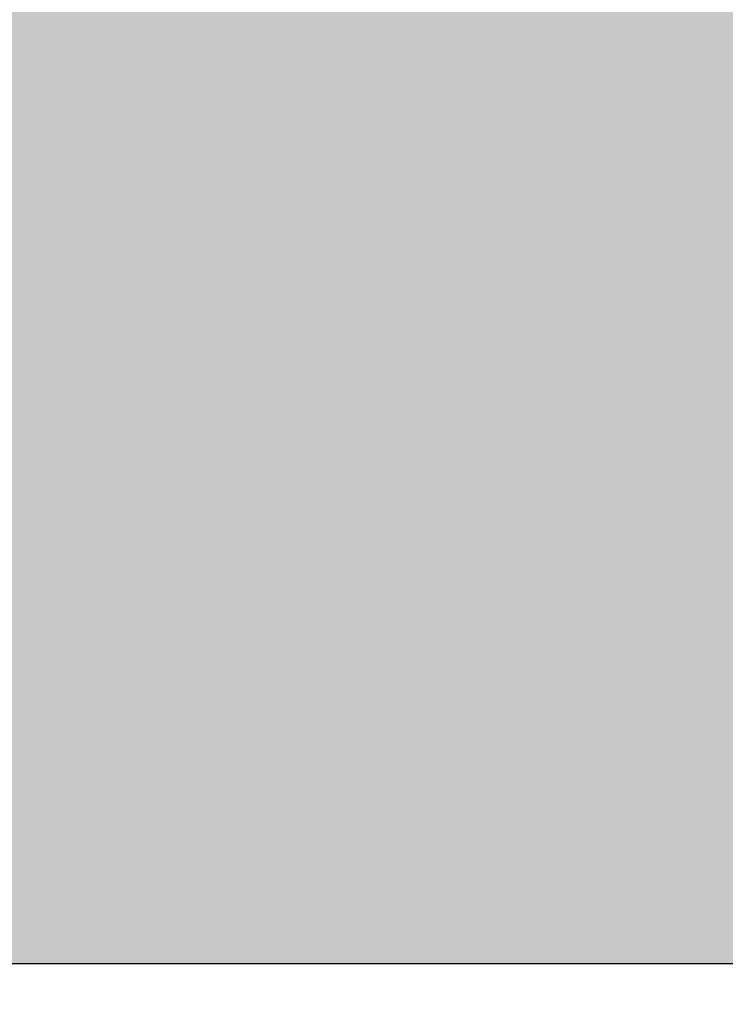
# Model space of a CAD drawing. Units: millimetres. Extents: x 2475 to 6383, y 1496 to 4153.
# Drawn here: x 5052 to 5071, y 3089 to 3115 of the extents above; entities that cross this region are included whole.
import ezdxf

# ---------------------------------------------------------------- set-up
doc = ezdxf.new("R2010")
doc.units = ezdxf.units.MM
doc.layers.add('90%', color=7, linetype='Continuous', transparency=0.9)
for name, color, linetype, lineweight in [('Bemaßung', 250, 'Continuous', 13), ('Breite Volllinie', 7, 'Continuous', 30), ('Schmale Volllinie', 7, 'Continuous', 13)]:
    doc.layers.add(name, color=color, linetype=linetype, lineweight=lineweight)
doc.styles.get("Standard").update_dxf_attribs({"font": 'arial.ttf'})
doc.dimstyles.new('100%', dxfattribs={"dimtxt": 4, "dimasz": 3, "dimexe": 3, "dimexo": 3, "dimgap": 2, "dimtad": 1, "dimdec": 0, "dimzin": 0, "dimdsep": 46, "dimtxsty": 'Standard', "dimblk": 'OBLIQUE', "dimcen": 0.09, "dimdle": 3, "dimclrd": 256, "dimclre": 256, "dimclrt": 256, "dimadec": 0, "dimazin": 0, "dimtfac": 1, "dimtdec": 0, "dimtofl": 0, "dimtmove": 0, "dimatfit": 3, "dimfxl": 3, "dimfxlon": 1, "dimtolj": 1, "dimtzin": 0, "dimlwd": -1, "dimlwe": -1, "dimarcsym": 0})

# ---------------------------------------------------------------- blocks, each defined once
blk = doc.blocks.new('FOX-VT_220_L_11 Draufsicht')
at = {"layer": 'Schmale Volllinie'}
blk.add_line((2.503, 1.94), (2.503, -58.824), dxfattribs=at)
blk = doc.blocks.new('_Oblique')
at = {"color": 0, "linetype": 'ByBlock', "lineweight": -2}
blk.add_line((-0.5, -0.5), (0.5, 0.5), dxfattribs=at)
blk = doc.blocks.new('*D62')
at = {"layer": 'Bemaßung', "transparency": 16777216}
for p, q in [((5045.436, 3179.805), (5045.436, 3185.805)), ((5145.436, 3179.805), (5145.436, 3185.805)), ((5148.436, 3182.805), (5042.436, 3182.805))]:
    blk.add_line(p, q, dxfattribs=at)
at = {"layer": 'Defpoints', "color": 0, "transparency": 16777216}
for p in [(5045.436, 3182.805), (5145.436, 3090.249), (5045.436, 3088.267)]:
    blk.add_point(p, dxfattribs=at)
at = {"layer": 'Bemaßung', "transparency": 16777216, "xscale": 3, "yscale": 3, "zscale": 3, "rotation": 180}
blk.add_blockref('_Oblique', (5045.436, 3182.805), dxfattribs=at)
at = {"layer": 'Bemaßung', "transparency": 16777216, "xscale": 3, "yscale": 3, "zscale": 3}
blk.add_blockref('_Oblique', (5145.436, 3182.805), dxfattribs=at)
at = {"layer": 'Bemaßung', "transparency": 16777216, "insert": (5095.436, 3186.847), "char_height": 4, "attachment_point": 5}
blk.add_mtext('\\A1;{\\W0.75;> }100', dxfattribs=at)

msp = doc.modelspace()

# ---------------------------------------------------------------- hatches: boundary and pattern name
at = {"layer": '90%'}
msp.add_hatch(color=256, dxfattribs=at).paths.add_polyline_path([(4869.783, 3215.249), (4869.783, 3090.249), (5145.436, 3090.249), (5145.436, 3281.965), (5020.436, 3281.965), (5020.436, 3215.249)])

# ---------------------------------------------------------------- linework, layer by layer
at = {"layer": 'Breite Volllinie'}
msp.add_line((4869.783, 3090.249), (5145.436, 3090.249), dxfattribs=at)

# ---------------------------------------------------------------- block references
at = {"rotation": 90}
msp.add_blockref('FOX-VT_220_L_11 Draufsicht', (5026.675, 3087.747), dxfattribs=at)

# ---------------------------------------------------------------- dimensions: what is measured, and where the dimension line sits
at = {"layer": 'Bemaßung'}
dim = msp.add_linear_dim(base=(5045.436, 3182.805), p1=(5145.436, 3090.249), p2=(5045.436, 3088.267), text='{\\W0.75;> }100', dimstyle='100%', dxfattribs=at)
dim.commit()
dim.dimension.update_dxf_attribs({"geometry": '*D62', "text_midpoint": (5095.436, 3186.847)})

doc.saveas('drawing.dxf')
